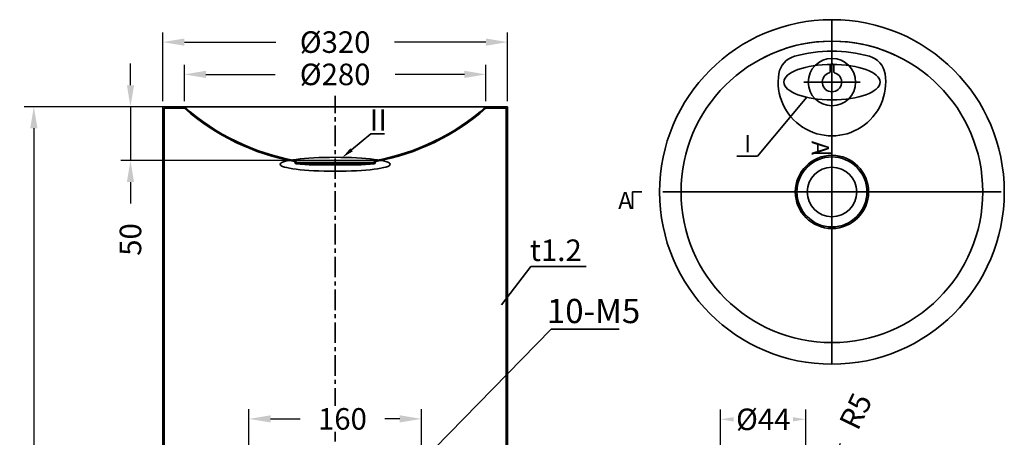
# Model space of a CAD drawing. Units: millimetres. Extents: x 3262 to 4176, y 900 to 2063.
# Drawn here: x 3262 to 4176, y 1675 to 2063 of the extents above; entities that cross this region are included whole.
import ezdxf

# ---------------------------------------------------------------- set-up
doc = ezdxf.new("R2010")
doc.units = ezdxf.units.MM
doc.header["$LTSCALE"] = 0.1
doc.linetypes.add('CENTER', pattern=[50.8, 31.75, -6.35, 6.35, -6.35])
doc.layers.get('Defpoints').update_dxf_attribs({"color": 251})
doc.styles.add('BLAIR ITC', font='blair-itc-medium.ttf', dxfattribs={"height": 20})
doc.styles.get("Standard").update_dxf_attribs({"font": 'arial.ttf'})
doc.dimstyles.new('BLAIR ITC', dxfattribs={"dimtxt": 20, "dimasz": 20, "dimexe": 9, "dimexo": 5, "dimgap": 10, "dimtad": 0, "dimdec": 0, "dimdsep": 46, "dimtxsty": 'BLAIR ITC', "dimcen": 0.09, "dimclrd": 8, "dimclre": 8, "dimclrt": 256, "dimadec": 0, "dimazin": 0, "dimtfac": 1, "dimtdec": 0, "dimtmove": 0, "dimatfit": 3, "dimfxl": 1, "dimtfill": 1, "dimtolj": 1, "dimtzin": 0, "dimarcsym": 0})

# ---------------------------------------------------------------- blocks, each defined once
blk = doc.blocks.new('*D19')
at = {"color": 8, "lineweight": -2, "transparency": 16777216}
for p, q in [((3414.45, 1987.51), (3414.45, 2021.51)), ((3694.45, 1987.51), (3694.45, 2021.51)), ((3434.45, 2012.51), (3498.86, 2012.51)), ((3674.45, 2012.51), (3610.04, 2012.51))]:
    blk.add_line(p, q, dxfattribs=at)
at = {"color": 8, "transparency": 16777216}
for points in [[(3434.45, 2015.85), (3434.45, 2009.18), (3414.45, 2012.51)], [(3674.45, 2015.85), (3674.45, 2009.18), (3694.45, 2012.51)]]:
    blk.add_solid(points, dxfattribs=at)
at = {"layer": 'Defpoints', "color": 0, "transparency": 16777216}
for p in [(3694.45, 2012.51), (3414.45, 1982.51), (3694.45, 1982.51)]:
    blk.add_point(p, dxfattribs=at)
at = {"lineweight": 35, "transparency": 16777216, "insert": (3554.45, 2012.51), "char_height": 20, "attachment_point": 5, "style": 'BLAIR ITC', "bg_fill": 3, "box_fill_scale": 1.1, "bg_fill_color": 256, "bg_fill_true_color": 13158600, "bg_fill_transparency": 0}
blk.add_mtext('\\A1;{\\Ftxt|c134;%%C}280', dxfattribs=at)
blk = doc.blocks.new('*D9')
at = {"color": 8, "lineweight": -2, "transparency": 16777216}
for p, q in [((3394.45, 1987.51), (3394.45, 2051.51)), ((3714.45, 1987.51), (3714.45, 2051.51)), ((3414.45, 2042.51), (3499.3, 2042.51)), ((3694.45, 2042.51), (3609.6, 2042.51))]:
    blk.add_line(p, q, dxfattribs=at)
at = {"color": 8, "transparency": 16777216}
for points in [[(3414.45, 2045.85), (3414.45, 2039.18), (3394.45, 2042.51)], [(3694.45, 2045.85), (3694.45, 2039.18), (3714.45, 2042.51)]]:
    blk.add_solid(points, dxfattribs=at)
at = {"layer": 'Defpoints', "color": 0, "transparency": 16777216}
for p in [(3394.45, 2042.51), (3394.45, 1982.51), (3714.45, 1982.51)]:
    blk.add_point(p, dxfattribs=at)
at = {"lineweight": 35, "transparency": 16777216, "insert": (3554.45, 2042.51), "char_height": 20, "attachment_point": 5, "style": 'BLAIR ITC', "bg_fill": 3, "box_fill_scale": 1.1, "bg_fill_color": 256, "bg_fill_true_color": 13158600, "bg_fill_transparency": 0}
blk.add_mtext('\\A1;{\\Ftxt|c134;%%C}320', dxfattribs=at)
blk = doc.blocks.new('*D20')
at = {"color": 8, "lineweight": -2, "transparency": 16777216}
for p, q in [((3364.45, 2002.51), (3364.45, 2022.51)), ((3399.45, 1982.51), (3355.45, 1982.51)), ((3364.45, 1982.51), (3364.45, 1932.51)), ((3512.45, 1932.51), (3355.45, 1932.51)), ((3364.45, 1912.51), (3364.45, 1892.51))]:
    blk.add_line(p, q, dxfattribs=at)
at = {"color": 8, "transparency": 16777216}
for points in [[(3361.12, 2002.51), (3367.78, 2002.51), (3364.45, 1982.51)], [(3361.12, 1912.51), (3367.78, 1912.51), (3364.45, 1932.51)]]:
    blk.add_solid(points, dxfattribs=at)
at = {"layer": 'Defpoints', "color": 0, "transparency": 16777216}
for p in [(3404.45, 1982.51), (3364.45, 1932.51), (3517.45, 1932.51)]:
    blk.add_point(p, dxfattribs=at)
at = {"lineweight": 35, "transparency": 16777216, "insert": (3364.45, 1859.17), "char_height": 20, "attachment_point": 5, "rotation": 90, "style": 'BLAIR ITC', "bg_fill": 3, "box_fill_scale": 1.1, "bg_fill_color": 256, "bg_fill_true_color": 13158600, "bg_fill_transparency": 0}
blk.add_mtext('\\A1;50', dxfattribs=at)
blk = doc.blocks.new('*D25')
at = {"color": 8, "lineweight": -2, "transparency": 16777216}
for p, q in [((3474.45, 1657.51), (3474.45, 1701.51)), ((3634.45, 1657.51), (3634.45, 1701.51)), ((3494.45, 1692.51), (3521.99, 1692.51)), ((3614.45, 1692.51), (3600.41, 1692.51))]:
    blk.add_line(p, q, dxfattribs=at)
at = {"color": 8, "transparency": 16777216}
for points in [[(3494.45, 1695.85), (3494.45, 1689.18), (3474.45, 1692.51)], [(3614.45, 1695.85), (3614.45, 1689.18), (3634.45, 1692.51)]]:
    blk.add_solid(points, dxfattribs=at)
at = {"layer": 'Defpoints', "color": 0, "transparency": 16777216}
for p in [(3634.45, 1692.51), (3474.45, 1652.51), (3634.45, 1652.51)]:
    blk.add_point(p, dxfattribs=at)
at = {"lineweight": 35, "transparency": 16777216, "insert": (3561.2, 1692.51), "char_height": 20, "attachment_point": 5, "style": 'BLAIR ITC', "bg_fill": 3, "box_fill_scale": 1.1, "bg_fill_color": 256, "bg_fill_true_color": 13158600, "bg_fill_transparency": 0}
blk.add_mtext('\\A1;160', dxfattribs=at)
blk = doc.blocks.new('*D13')
at = {"color": 8, "lineweight": -2, "transparency": 16777216}
blk.add_line((4023.16, 1669.76), (4008.47, 1639.32), dxfattribs=at)
at = {"color": 8, "transparency": 16777216}
blk.add_solid([(4005.46, 1640.77), (4011.47, 1637.87), (3999.77, 1621.31)], dxfattribs=at)
at = {"layer": 'Defpoints', "color": 0, "transparency": 16777216}
for p in [(4003.68, 1629.41), (3999.77, 1621.31)]:
    blk.add_point(p, dxfattribs=at)
at = {"lineweight": 35, "transparency": 16777216, "insert": (4037.61, 1699.67), "char_height": 20, "attachment_point": 5, "rotation": 64.22792, "style": 'BLAIR ITC', "bg_fill": 3, "box_fill_scale": 1.1, "bg_fill_color": 256, "bg_fill_true_color": 13158600, "bg_fill_transparency": 0}
blk.add_mtext('\\A1;R5', dxfattribs=at)
blk = doc.blocks.new('*D28')
at = {"color": 8, "lineweight": -2, "transparency": 16777216}
for p, q in [((3912.24, 1637.14), (3912.24, 1701.14)), ((3991.44, 1637.14), (3991.44, 1701.14)), ((3932.24, 1692.14), (3971.44, 1692.14))]:
    blk.add_line(p, q, dxfattribs=at)
at = {"color": 8, "transparency": 16777216}
for points in [[(3932.24, 1695.48), (3932.24, 1688.81), (3912.24, 1692.14)], [(3971.44, 1695.48), (3971.44, 1688.81), (3991.44, 1692.14)]]:
    blk.add_solid(points, dxfattribs=at)
at = {"layer": 'Defpoints', "color": 0, "transparency": 16777216}
for p in [(3991.44, 1692.14), (3912.24, 1632.14), (3991.44, 1632.14)]:
    blk.add_point(p, dxfattribs=at)
at = {"lineweight": 35, "transparency": 16777216, "insert": (3951.84, 1692.14), "char_height": 20, "attachment_point": 5, "style": 'BLAIR ITC', "bg_fill": 3, "box_fill_scale": 1.1, "bg_fill_color": 256, "bg_fill_true_color": 13158600, "bg_fill_transparency": 0}
blk.add_mtext('\\A1;{\\Ftxt|c134;%%C}44', dxfattribs=at)
blk = doc.blocks.new('*D15')
at = {"color": 8, "lineweight": -2, "transparency": 16777216}
for p, q in [((3399.45, 1982.51), (3265.74, 1982.51)), ((3274.74, 1962.51), (3274.74, 1563.04)), ((3274.74, 1087.51), (3274.74, 1486.99)), ((3399.45, 1067.51), (3265.74, 1067.51))]:
    blk.add_line(p, q, dxfattribs=at)
at = {"color": 8, "transparency": 16777216}
for points in [[(3271.4, 1962.51), (3278.07, 1962.51), (3274.74, 1982.51)], [(3271.4, 1087.51), (3278.07, 1087.51), (3274.74, 1067.51)]]:
    blk.add_solid(points, dxfattribs=at)
at = {"layer": 'Defpoints', "color": 0, "transparency": 16777216}
for p in [(3404.45, 1982.51), (3274.74, 1067.51), (3404.45, 1067.51)]:
    blk.add_point(p, dxfattribs=at)
at = {"lineweight": 35, "transparency": 16777216, "insert": (3274.74, 1525.01), "char_height": 20, "attachment_point": 5, "rotation": 90, "style": 'BLAIR ITC', "bg_fill": 3, "box_fill_scale": 1.1, "bg_fill_color": 256, "bg_fill_true_color": 13158600, "bg_fill_transparency": 0}
blk.add_mtext('\\A1;915', dxfattribs=at)

msp = doc.modelspace()

# ---------------------------------------------------------------- linework, layer by layer
at = {"lineweight": 35}
for p, q in [((4015.6, 1743.62), (4015.6, 2063.08)), ((4013.85, 2020.6), (4013.85, 2014.96)), ((4017.35, 2020.6), (4017.35, 2014.96)), ((3394.45, 1982.51), (3714.45, 1982.51)), ((3395.65, 1981.01), (3414.64, 1981.01)), ((3395.65, 1277.51), (3395.65, 1981.01)), ((3694.26, 1981.01), (3713.25, 1981.01)), ((3713.25, 1277.51), (3713.25, 1981.01)), ((3714.45, 1277.51), (3714.45, 1982.51)), ((4015.6, 1947.96), (4015.6, 1939.2)), ((4015.6, 1939.2), (3999.79, 1939.2)), ((3517.81, 1929.56), (3516.78, 1931.62)), ((3517.45, 1932.51), (3591.45, 1932.51)), ((3517.45, 1932.51), (3591.45, 1932.51)), ((3518.45, 1930.51), (3517.45, 1932.51)), ((3530.35, 1928.52), (3517.81, 1929.56)), ((3518.45, 1930.51), (3590.45, 1930.51)), ((3530.43, 1929.51), (3518.45, 1930.51)), ((3530.43, 1928.51), (3530.43, 1929.51)), ((3530.45, 1929.51), (3578.45, 1929.51)), ((3578.47, 1929.51), (3590.45, 1930.51)), ((3578.47, 1928.51), (3578.47, 1929.51)), ((3578.55, 1928.52), (3591.09, 1929.56)), ((3590.45, 1930.51), (3591.45, 1932.51)), ((3591.09, 1929.56), (3592.12, 1931.62)), ((3530.45, 1928.51), (3578.45, 1928.51)), ((3839.12, 1903.35), (3830.36, 1903.35)), ((3830.36, 1903.35), (3830.36, 1887.54)), ((3858.59, 1903.35), (4172.62, 1903.35))]:
    msp.add_line(p, q, dxfattribs=at)
at = {"lineweight": 35, "ltscale": 0.5}
msp.add_line((3989.53, 2005.35), (4041.67, 2005.35), dxfattribs=at)
at = {"linetype": 'CENTER', "lineweight": 35, "ltscale": 6}
msp.add_line((3554.45, 1062.05), (3554.45, 1992.65), dxfattribs=at)
at = {"color": 251, "lineweight": 35}
for p, q in [((3992.19, 1991.29), (3946.49, 1936.51)), ((3569.68, 1942.45), (3587.65, 1957.43)), ((3587.65, 1957.43), (3600.33, 1957.43)), ((3946.49, 1936.51), (3927.46, 1936.51)), ((3708.99, 1798.41), (3736.21, 1833.97)), ((3736.21, 1833.97), (3787.54, 1833.97)), ((3754.99, 1775.76), (3646.69, 1665.02)), ((3754.99, 1775.76), (3818.18, 1775.76))]:
    msp.add_line(p, q, dxfattribs=at)
at = {"color": 0, "lineweight": 35}
msp.add_line((3394.45, 1277.51), (3394.45, 1982.51), dxfattribs=at)
at = {"lineweight": 35}
for centre, radius in [((4015.6, 1903.35), 160), ((4015.6, 1903.35), 140), ((4015.6, 2005.35), 22), ((3855.6, 1903.35), 0.05)]:
    msp.add_circle(centre, radius, dxfattribs=at)
at = {"color": 7, "lineweight": 35, "ltscale": 0.5}
for radius in [34, 32.5, 23]:
    msp.add_circle((4015.6, 1903.35), radius, dxfattribs=at)
at = {"lineweight": 35}
for centre, radius, start, end in [((4015.6, 1903.35), 140, 62.96061, 117.03939), ((3986.07, 2010.04), 20, 105.47143, 170.9782), ((4015.6, 1903.35), 130.7, 74.52857, 105.47143), ((4045.13, 2010.04), 20, 9.0218, 74.52857), ((4045.13, 2010.04), 20, 9.0218, 74.52857), ((4015.6, 2020.6), 1.75, 0, 180), ((4015.6, 2005.35), 49.9, 170.9782, 9.0218), ((4015.6, 2005.35), 9, 105.96201, 74.03799), ((4012.85, 2014.96), 1, 285.96201, 0), ((4018.35, 2014.96), 1, 180, 254.03799), ((3413.61, 1980.31), 2.2, 48.55804, 90), ((3554.45, 2139.82), 210.59, 228.33212, 259.88059), ((3554.45, 2139.82), 211.59, 228.63975, 259.74452), ((3554.45, 2139.82), 210.59, 280.11941, 311.66788), ((3554.45, 2139.82), 211.59, 280.25548, 311.36025), ((3695.28, 1980.31), 2.2, 90, 131.44196)]:
    msp.add_arc(centre, radius, start, end, dxfattribs=at)
at = {"color": 251, "lineweight": 35}
msp.add_ellipse((4015.6, 2005.35), major_axis=(44.61, 0), ratio=0.370132, dxfattribs=at)
at = {"color": 251, "lineweight": 35, "extrusion": (0, 0, -1)}
msp.add_ellipse((3554.45, 1929.01), major_axis=(51.07, 0), ratio=0.127277, dxfattribs=at)
at = {"color": 251, "lineweight": 35}
msp.add_solid([(3570.86, 1941.04), (3561.23, 1935.4), (3568.51, 1943.85)], dxfattribs=at)

# ---------------------------------------------------------------- texts
at = {"lineweight": 35, "char_height": 16, "attachment_point": 1}
for s, insert, width, rotation in [('{\\fSimSun|b0|i0|c134|p2;I}', (3940.55, 1940.11), 128.6438, 180), ('{\\fSimSun|b0|i0|c134|p2;A}', (4012.75, 1950.84), 26.8148, 270)]:
    msp.add_mtext(s, dxfattribs=dict(at, insert=insert, width=width, rotation=rotation))
at = {"lineweight": 35, "insert": (3830.36, 1903.35), "char_height": 16, "width": 26.8148, "attachment_point": 3}
msp.add_mtext('{\\fSimSun|b0|i0|c134|p2;A}', dxfattribs=at)
at = {"lineweight": 35, "attachment_point": 5}
for s, insert, char_height in [('t1.2', (3759.26, 1846.58), 20), ('10-M5', (3794.33, 1789.82), 22.5)]:
    msp.add_mtext(s, dxfattribs=dict(at, insert=insert, char_height=char_height))

# ---------------------------------------------------------------- dimensions: what is measured, and where the dimension line sits
at = {"color": 0, "lineweight": 35}
dim = msp.add_radius_dim(center=(4003.68, 1629.41), mpoint=(3999.77, 1621.31), text='R5', dimstyle='BLAIR ITC', dxfattribs=at)
dim.commit()
dim.dimension.update_dxf_attribs({"geometry": '*D13', "text_midpoint": (4037.61, 1699.67), "dimtype": 164})
dim = msp.add_linear_dim(base=(3991.44, 1692.14), p1=(3912.24, 1632.14), p2=(3991.44, 1632.14), text='{\\Ftxt|c134;%%C}44', dimstyle='BLAIR ITC', dxfattribs=at)
dim.commit()
dim.dimension.update_dxf_attribs({"geometry": '*D28', "text_midpoint": (3951.84, 1692.14), "dimtype": 160})

# ---------------------------------------------------------------- next in the draw order: dimensions: what is measured, and where the dimension line sits
at = {"lineweight": 35}
dim = msp.add_linear_dim(base=(3694.45, 2012.51), p1=(3414.45, 1982.51), p2=(3694.45, 1982.51), text='{\\Ftxt|c134;%%C}<>', dimstyle='BLAIR ITC', dxfattribs=at)
dim.commit()
dim.dimension.update_dxf_attribs({"geometry": '*D19', "text_midpoint": (3554.45, 2012.51)})
at = {"color": 0, "lineweight": 35}
dim = msp.add_linear_dim(base=(3634.45, 1692.51), p1=(3474.45, 1652.51), p2=(3634.45, 1652.51), dimstyle='BLAIR ITC', dxfattribs=at)
dim.commit()
dim.dimension.update_dxf_attribs({"geometry": '*D25', "text_midpoint": (3561.2, 1692.51), "dimtype": 160})

# ---------------------------------------------------------------- next in the draw order: dimensions: what is measured, and where the dimension line sits
at = {"lineweight": 35}
dim = msp.add_linear_dim(base=(3394.45, 2042.51), p1=(3714.45, 1982.51), p2=(3394.45, 1982.51), text='{\\Ftxt|c134;%%C}<>', dimstyle='BLAIR ITC', dxfattribs=at)
dim.commit()
dim.dimension.update_dxf_attribs({"geometry": '*D9', "text_midpoint": (3554.45, 2042.51)})

# ---------------------------------------------------------------- next in the draw order: texts
at = {"color": 0, "lineweight": 35, "insert": (3594.48, 1970.13), "char_height": 20, "attachment_point": 5}
msp.add_mtext('{\\fSimSun|b0|i0|c134|p2;Ⅱ}', dxfattribs=at)

# ---------------------------------------------------------------- next in the draw order: dimensions: what is measured, and where the dimension line sits
at = {"lineweight": 35}
dim = msp.add_linear_dim(base=(3364.45, 1932.51), p1=(3404.45, 1982.51), p2=(3517.45, 1932.51), angle=90, dimstyle='BLAIR ITC', dxfattribs=at)
dim.commit()
dim.dimension.update_dxf_attribs({"geometry": '*D20', "text_midpoint": (3364.45, 1859.17)})

# ---------------------------------------------------------------- next in the draw order: dimensions: what is measured, and where the dimension line sits
dim = msp.add_linear_dim(base=(3274.74, 1067.51), p1=(3404.45, 1982.51), p2=(3404.45, 1067.51), angle=90, dimstyle='BLAIR ITC', dxfattribs=at)
dim.commit()
dim.dimension.update_dxf_attribs({"geometry": '*D15', "text_midpoint": (3274.74, 1525.01)})

doc.saveas('drawing.dxf')
